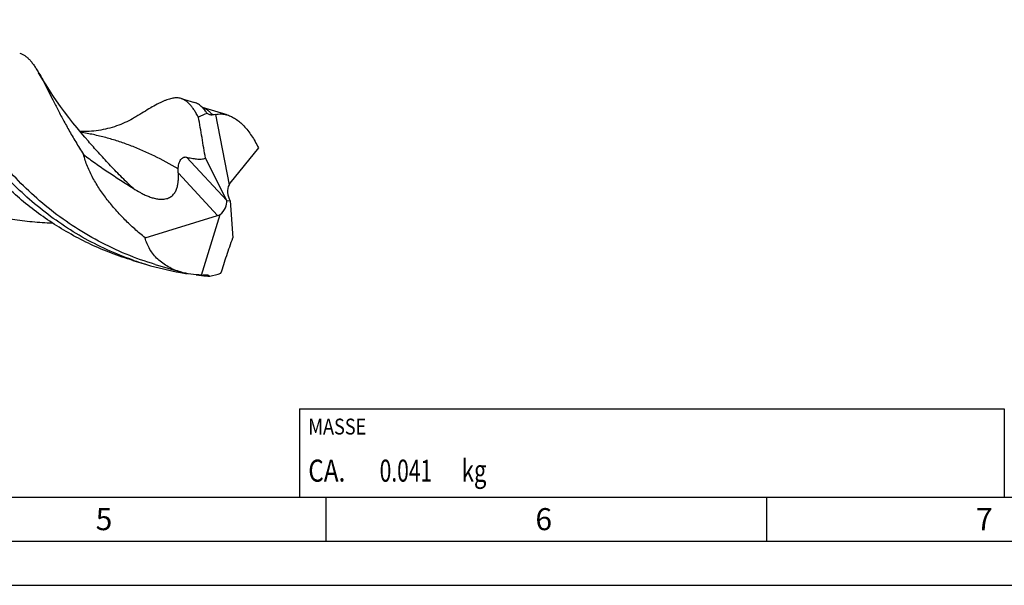
# Model space of a CAD drawing. Units: millimetres. Extents: x 0 to 594, y 0 to 420.
# Drawn here: x 212 to 324, y 0 to 64 of the extents above; entities that cross this region are included whole.
import ezdxf

# ---------------------------------------------------------------- set-up
doc = ezdxf.new("R2010")
doc.units = ezdxf.units.MM
doc.header["$LTSCALE"] = 32.67
for name, color, linetype in [('607769816-000-00-ED1_CL', 7, 'CONTINUOUS'), ('607769816-000-00-ED1_FORMAT', 7, 'CONTINUOUS'), ('607925064-000_CL', 7, 'CONTINUOUS')]:
    doc.layers.add(name, color=color, linetype=linetype)
doc.styles.get("Standard").update_dxf_attribs({"font": 'TXT.SHX', "width": 0.7})

# ---------------------------------------------------------------- blocks, each defined once
blk = doc.blocks.new('MASS_001_BL7', base_point=(284, 15))
at = {"layer": '607769816-000-00-ED1_CL', "color": 7, "linetype": 'CONTINUOUS'}
for p, q in [((244, 20), (324, 20)), ((244, 20), (244, 10)), ((324, 20), (324, 10)), ((244, 10), (324, 10))]:
    blk.add_line(p, q, dxfattribs=at)
at = {"layer": '607769816-000-00-ED1_CL', "color": 2, "linetype": 'CONTINUOUS'}
for s, height, width, p in [('MASSE', 1.8, 0.838095, (245, 17.1)), ('CA. ', 2.5, 0.809524, (245, 11.75)), ('0.041', 2.5, 0.7, (253.1, 11.75)), (' kg', 2.5, 0.738095, (261.85, 11.75))]:
    blk.add_text(s, height=height, dxfattribs=dict(at, width=width)).set_placement(p)

msp = doc.modelspace()

# ---------------------------------------------------------------- linework, layer by layer
at = {"layer": '607769816-000-00-ED1_FORMAT', "color": 7, "linetype": 'CONTINUOUS'}
msp.add_line((10, 10), (584, 10), dxfattribs=at)
at = {"layer": '607769816-000-00-ED1_FORMAT', "color": 3, "linetype": 'CONTINUOUS'}
for p, q in [((247, 10), (247, 5)), ((297, 10), (297, 5)), ((5, 5), (589, 5)), ((0, 0), (594, 0))]:
    msp.add_line(p, q, dxfattribs=at)
at = {"layer": '607925064-000_CL', "color": 7, "linetype": 'CONTINUOUS'}
for p, q in [((230.5622, 55.1988), (232.0875, 54.7452)), ((235.8082, 53.3373), (232.9829, 54.1776)), ((234.4638, 53.3783), (236.0101, 45.4199)), ((220.0445, 50.3504), (220.0444, 50.3504)), ((239.3378, 49.6159), (236.1151, 45.5959)), ((235.7391, 43.6342), (233.3278, 48.4414)), ((235.7391, 43.6342), (236.1315, 43.5813)), ((235.7391, 43.6342), (235.7403, 43.6271)), ((236.1315, 43.5813), (236.1268, 43.5894)), ((236.1315, 43.5813), (236.4304, 39.4023)), ((226.4681, 39.4032), (234.7057, 41.9317)), ((232.8955, 35.1788), (235.0018, 42.051)), ((225.1011, 36.8368), (226.6265, 36.3832)), ((227.637, 36.384), (230.5119, 35.5289))]:
    msp.add_line(p, q, dxfattribs=at)
at = {"layer": '607925064-000_CL', "color": 9, "linetype": 'CONTINUOUS'}
for p, q in [((233.0097, 54.1679), (232.9845, 54.1759)), ((233.0021, 54.1705), (232.9846, 54.1763)), ((233.0097, 54.1679), (233.0021, 54.1705)), ((231.1626, 48.5561), (235.7403, 43.6271)), ((230.2515, 46.7278), (234.7057, 41.9317))]:
    msp.add_line(p, q, dxfattribs=at)
at = {"layer": '607925064-000_CL', "color": 7, "linetype": 'CONTINUOUS'}
for points in [[(220.0445, 50.3504), (219.6508, 50.8055), (219.2115, 51.3247), (218.7601, 51.8718), (218.2925, 52.4536), (217.8161, 53.0638), (217.3478, 53.6819), (216.8882, 54.3077), (216.4382, 54.9407), (216.0124, 55.5599), (215.6104, 56.1644), (215.2315, 56.7537), (214.8878, 57.3064), (214.5813, 57.8151), (214.3968, 58.1293)], [(225.4278, 53.126), (225.2689, 53.0303), (225.0676, 52.9142), (224.8591, 52.7996), (224.6423, 52.6864), (224.4181, 52.5755), (224.1898, 52.4689), (223.959, 52.3673), (223.7244, 52.2701), (223.4852, 52.1773), (223.2407, 52.0888), (222.9918, 52.0051), (222.7399, 51.9269), (222.4857, 51.8543), (222.2288, 51.7874), (221.9698, 51.7264), (221.7088, 51.6713), (221.446, 51.6222), (221.1816, 51.5792), (220.9159, 51.5424), (220.6489, 51.5118), (220.381, 51.4875), (220.1124, 51.4694), (219.8432, 51.4577), (219.5735, 51.4524), (219.3036, 51.4534), (219.1007, 51.459)]]:
    msp.add_lwpolyline(points, dxfattribs=at)
for centre, radius, start, end in [((230.7337, 51.9406), 3.1722, 44.943541, 45.676769), ((234.8894, 48.8828), 4.5157, 95.408071, 99.427175), ((236.4468, 69.4035), 34.4497, 250.792635, 253.437387), ((236.4658, 69.4725), 34.5213, 253.439886, 260.050238), ((236.5084, 69.7017), 34.7544, 260.046305, 261.298739), ((236.5438, 69.9685), 35.0235, 262.975267, 264.013593), ((236.5571, 70.0991), 35.1547, 264.014142, 265.558927), ((232.5036, 42.0666), 6.899, 273.256713, 276.20087)]:
    msp.add_arc(centre, radius, start, end, dxfattribs=at)
for centre, major_axis, ratio, start_param, end_param in [((235.9353, 43.6077), (-1.9831, 10.0064), 0.67453165, 0.06421977, 0.21972476), ((236.9956, 44.3677), (-0.4627, 1.5041), 0.70805903, 0.60380124, 1.8864284), ((236.8351, 44.2517), (-0.4782, 1.5167), 0.53087748, 0.34126925, 0.54217196), ((234.4495, 42.9743), (1.0581, 1.1108), 0.68800512, -1.75941542, -0.47678826), ((234.2393, 43.2006), (1.584, 0.2682), 0.837204, -1.41579219, -1.21488948), ((235.9353, 43.6077), (6.6813, 7.6076), 0.63221966, -2.45271843, -2.29721343)]:
    msp.add_ellipse(centre, major_axis=major_axis, ratio=ratio, start_param=start_param, end_param=end_param, dxfattribs=at)
for points, knots in [([(225.1133, 36.8715), (224.1116, 37.2204), (222.1445, 38.0093), (219.3263, 39.4505), (216.6732, 41.1209), (214.2095, 42.9856), (211.9533, 45.0042), (209.9166, 47.1314), (208.3898, 48.9744), (207.2785, 50.4606), (206.2675, 51.9041), (205.1384, 53.6748), (203.9613, 55.7437), (203.1074, 57.3967), (202.4998, 58.6362), (202.0903, 59.4917), (201.7109, 60.2934), (201.3574, 61.0376), (201.0251, 61.7206), (200.7096, 62.3396), (200.4059, 62.892), (200.1092, 63.3761), (199.8143, 63.7906), (199.6042, 64.0324), (199.4978, 64.139)], [0, 0, 0, 0, 0.08257107, 0.16470686, 0.24607891, 0.32630685, 0.4049466, 0.48148655, 0.55535114, 0.59109019, 0.62592124, 0.69251774, 0.75447771, 0.81114988, 0.83731436, 0.86194081, 0.88497187, 0.90636073, 0.9260742, 0.94409695, 0.96043709, 0.97513456, 0.98827346, 1, 1, 1, 1]), ([(225.1011, 36.8368), (224.2856, 37.0794), (222.6736, 37.6246), (220.3276, 38.6165), (218.0705, 39.7715), (215.9176, 41.0755), (213.8818, 42.5114), (211.9737, 44.0596), (210.2015, 45.6982), (208.5705, 47.4035), (207.0832, 49.1508), (205.7395, 50.9144), (204.5362, 52.6681), (203.4676, 54.3865), (202.5253, 56.0444), (201.6984, 57.618), (200.9738, 59.0855), (200.5265, 60.0272), (200.3141, 60.4754)], [0, 0, 0, 0, 0.0721538, 0.14414884, 0.21581786, 0.2869774, 0.35742103, 0.42691536, 0.49519613, 0.56196923, 0.62691217, 0.68967785, 0.74990237, 0.80720974, 0.86122467, 0.91158189, 0.9579398, 1, 1, 1, 1]), ([(212.2451, 60.3451), (212.3445, 60.3156), (212.542, 60.2393), (212.8239, 60.0774), (213.0958, 59.8677), (213.3604, 59.6108), (213.6208, 59.3069), (213.88, 58.9564), (214.1409, 58.56), (214.3106, 58.2776), (214.3968, 58.1293)], [0, 0, 0, 0, 0.09844153, 0.2000381, 0.30762954, 0.42356405, 0.54965076, 0.68720083, 0.83712742, 1, 1, 1, 1]), ([(214.3968, 58.1293), (214.5546, 57.8578), (214.8748, 57.273), (215.3588, 56.3329), (215.8854, 55.287), (216.465, 54.1443), (217.1074, 52.9156), (217.8213, 51.6127), (218.6148, 50.2487), (219.1873, 49.3305), (219.4889, 48.8645)], [0, 0, 0, 0, 0.0890556, 0.18907039, 0.29989733, 0.42119513, 0.5524769, 0.69315064, 0.84256063, 1, 1, 1, 1]), ([(230.5622, 55.1988), (230.4907, 55.2201), (230.3432, 55.2537), (230.0306, 55.2842), (229.7008, 55.2568), (229.3612, 55.1831), (229.0856, 55.1013), (228.7961, 54.9955), (228.4915, 54.8665), (228.171, 54.7153), (227.7066, 54.4775), (227.0828, 54.1277), (226.2812, 53.6492), (225.7218, 53.3062), (225.4278, 53.126)], [0, 0, 0, 0, 0.03948782, 0.07982091, 0.16597093, 0.2131747, 0.2637472, 0.31804902, 0.37634279, 0.43882707, 0.50564352, 0.65256333, 0.81740404, 1, 1, 1, 1]), ([(232.5288, 53.082), (232.4506, 53.2245), (232.2967, 53.4958), (232.0596, 53.8764), (231.8237, 54.2122), (231.5862, 54.5029), (231.3443, 54.748), (231.0952, 54.9473), (230.836, 55.1003), (230.6538, 55.1716), (230.5622, 55.1988)], [0, 0, 0, 0, 0.16480255, 0.31605068, 0.45432686, 0.58055415, 0.69607522, 0.80276013, 0.90306148, 1, 1, 1, 1]), ([(232.9501, 54.21), (232.8843, 54.2742), (232.7511, 54.3933), (232.5383, 54.5454), (232.3181, 54.6646), (232.1648, 54.7222), (232.0875, 54.7452)], [0, 0, 0, 0, 0.26911022, 0.52223748, 0.76405956, 1, 1, 1, 1]), ([(233.5232, 53.5076), (233.4375, 53.6332), (233.267, 53.8669), (233.0757, 54.0844), (232.9789, 54.1814)], [0, 0, 0, 0, 0.52591773, 1, 1, 1, 1]), ([(233.3278, 48.4414), (233.2635, 48.8283), (233.1362, 49.6024), (232.9445, 50.7637), (232.7458, 51.9242), (232.6037, 52.6965), (232.5288, 53.082)], [0, 0, 0, 0, 0.24989287, 0.49980006, 0.7498091, 1, 1, 1, 1]), ([(234.1498, 53.3375), (234.0983, 53.3289), (233.9914, 53.3231), (233.8301, 53.351), (233.6714, 53.4137), (233.5719, 53.4738), (233.5232, 53.5076)], [0, 0, 0, 0, 0.23529813, 0.47802568, 0.73247313, 1, 1, 1, 1]), ([(234.4638, 53.3783), (234.5704, 53.405), (234.7888, 53.4442), (235.1247, 53.4574), (235.4676, 53.4239), (235.6947, 53.371), (235.8082, 53.3373)], [0, 0, 0, 0, 0.24235624, 0.48748317, 0.73889196, 1, 1, 1, 1]), ([(235.8082, 53.3373), (235.9691, 53.2894), (236.2952, 53.1613), (236.7688, 52.8889), (237.2383, 52.5313), (237.6987, 52.0912), (238.145, 51.5728), (238.572, 50.9817), (238.975, 50.3249), (239.2198, 49.8581), (239.3378, 49.6159)], [0, 0, 0, 0, 0.09564805, 0.19877693, 0.31045574, 0.4312305, 0.56114731, 0.69980632, 0.84643647, 1, 1, 1, 1]), ([(226.4681, 39.4032), (226.0702, 39.7281), (225.2929, 40.3944), (224.184, 41.4474), (223.1435, 42.5503), (222.1808, 43.7039), (221.3084, 44.9093), (220.544, 46.1683), (219.9129, 47.4816), (219.6042, 48.3992), (219.4889, 48.8645)], [0, 0, 0, 0, 0.12909749, 0.2571543, 0.38411518, 0.50991385, 0.63447117, 0.7577024, 0.87954014, 1, 1, 1, 1]), ([(219.4889, 48.8645), (219.9362, 48.5194), (220.8473, 47.8455), (222.0161, 47.0427), (222.9661, 46.4158), (223.684, 45.9506), (224.4038, 45.4876), (224.8825, 45.1771), (225.1206, 45.02)], [0, 0, 0, 0, 0.24846137, 0.49828146, 0.62358328, 0.74904646, 0.87456847, 1, 1, 1, 1]), ([(230.2432, 47.2435), (230.2454, 47.3325), (230.259, 47.514), (230.3123, 47.7855), (230.4042, 48.0469), (230.5153, 48.2427), (230.6213, 48.3702), (230.7014, 48.4442), (230.7824, 48.5001), (230.8627, 48.5387), (230.9414, 48.5619), (231.0413, 48.5747), (231.1157, 48.5671), (231.1626, 48.5561)], [0, 0, 0, 0, 0.14749403, 0.30106882, 0.45714926, 0.6048286, 0.67116919, 0.73113822, 0.7849685, 0.8335937, 0.87825428, 0.92020697, 1, 1, 1, 1]), ([(231.1626, 48.5561), (231.3573, 48.5105), (231.6477, 48.4482), (232.0336, 48.3847), (232.3138, 48.3506), (232.586, 48.3331), (232.848, 48.3364), (233.0968, 48.3666), (233.2544, 48.4113), (233.3278, 48.4414)], [0, 0, 0, 0, 0.27314726, 0.40547549, 0.53417028, 0.65853168, 0.77784683, 0.89159592, 1, 1, 1, 1]), ([(230.2515, 46.7278), (230.249, 46.7695), (230.2407, 46.9412), (230.2401, 47.1133), (230.2432, 47.2435)], [0, 0, 0, 0, 0.24279254, 1, 1, 1, 1]), ([(225.1206, 45.02), (225.3867, 44.8444), (225.798, 44.5954), (226.3715, 44.3047), (226.8195, 44.1104), (227.2851, 43.9479), (227.7688, 43.8285), (228.2678, 43.7697), (228.6892, 43.7942), (229.0135, 43.8752), (229.2422, 43.9687), (229.4496, 44.0941), (229.6304, 44.2473), (229.7825, 44.4219), (229.9475, 44.6725), (230.0948, 45.0122), (230.2002, 45.4367), (230.2539, 45.8666), (230.2694, 46.2976), (230.26, 46.5847), (230.2515, 46.7278)], [0, 0, 0, 0, 0.12714253, 0.19143158, 0.25627017, 0.32172633, 0.38784979, 0.45457751, 0.52147899, 0.55472251, 0.5875071, 0.61962617, 0.65098072, 0.68160594, 0.71162617, 0.77034763, 0.82816398, 0.88556792, 0.9428059, 1, 1, 1, 1]), ([(206.9488, 42.5368), (207.6809, 42.3191), (209.1586, 41.9322), (211.4046, 41.4999), (213.6653, 41.2159), (215.1782, 41.1239), (215.9328, 41.1019)], [0, 0, 0, 0, 0.25119628, 0.50192569, 0.75170162, 1, 1, 1, 1]), ([(230.5119, 35.5289), (230.2645, 35.6025), (229.7821, 35.7729), (229.0987, 36.1032), (228.472, 36.5036), (227.9107, 36.9712), (227.4225, 37.5015), (227.0138, 38.0884), (226.6894, 38.7245), (226.5321, 39.174), (226.4681, 39.4032)], [0, 0, 0, 0, 0.13231044, 0.26165511, 0.38826474, 0.51255348, 0.63511193, 0.75666951, 0.87803003, 1, 1, 1, 1]), ([(235.0931, 35.3971), (235.1956, 35.7315), (235.409, 36.4), (235.7442, 37.3999), (236.0871, 38.4006), (236.3164, 39.0682), (236.4304, 39.4023)], [0, 0, 0, 0, 0.24849906, 0.49849149, 0.74919809, 1, 1, 1, 1]), ([(232.8955, 35.1788), (232.4868, 35.1852), (231.6818, 35.2463), (230.8916, 35.416), (230.5119, 35.5289)], [0, 0, 0, 0, 0.5077626, 1, 1, 1, 1]), ([(233.2488, 35.208), (233.2665, 35.21), (233.3355, 35.2158), (233.4051, 35.2147), (233.4562, 35.2091)], [0, 0, 0, 0, 0.25811615, 1, 1, 1, 1]), ([(233.4562, 35.2091), (233.5271, 35.2013), (233.6639, 35.1674), (233.7834, 35.0929), (233.8349, 35.0499)], [0, 0, 0, 0, 0.51539322, 1, 1, 1, 1])]:
    msp.add_open_spline(points, degree=3, knots=knots, dxfattribs=at)
at = {"layer": '607925064-000_CL', "color": 9, "linetype": 'CONTINUOUS'}
for points, knots in [([(227.637, 36.384), (226.518, 36.7167), (224.317, 37.4944), (221.1623, 38.9792), (218.1966, 40.7488), (215.4543, 42.7586), (212.9603, 44.9553), (210.7304, 47.2785), (208.7699, 49.6634), (207.0744, 52.043), (205.845, 54.0062), (204.9743, 55.518), (204.3882, 56.5858), (203.8507, 57.6049), (203.3571, 58.5685), (202.902, 59.4705), (202.4801, 60.3053), (202.0854, 61.0681), (201.7118, 61.7548), (201.3529, 62.3621), (201.0019, 62.8876), (200.6517, 63.3296), (200.2946, 63.6872), (199.9787, 63.9175), (199.7193, 64.0531), (199.5874, 64.1056), (199.521, 64.128)], [0, 0, 0, 0, 0.08593043, 0.17148236, 0.25624239, 0.33973252, 0.42139055, 0.50056297, 0.57651124, 0.64843112, 0.71548382, 0.74692545, 0.77684112, 0.80513681, 0.83172637, 0.85653432, 0.87949913, 0.90057772, 0.91975134, 0.93703422, 0.95248614, 0.96623114, 0.97848351, 0.98957789, 0.99483986, 1, 1, 1, 1]), ([(234.1498, 53.3375), (234.063, 53.4366), (233.8885, 53.6205), (233.6079, 53.8577), (233.3173, 54.0431), (233.1126, 54.1327), (233.0097, 54.1679)], [0, 0, 0, 0, 0.27718659, 0.53242914, 0.77110202, 1, 1, 1, 1]), ([(230.2433, 47.2435), (229.3393, 47.7541), (227.9836, 48.4802), (226.1448, 49.3304), (224.7838, 49.8869), (223.4135, 50.3695), (222.0253, 50.7785), (220.6112, 51.1166), (219.6549, 51.296), (219.172, 51.3756)], [0, 0, 0, 0, 0.26207012, 0.38789965, 0.51126661, 0.63311609, 0.75448375, 0.87643515, 1, 1, 1, 1]), ([(225.1206, 45.02), (224.642, 45.4678), (223.7199, 46.3628), (222.4097, 47.7189), (221.1935, 49.045), (220.4191, 49.9218), (220.0445, 50.3504)], [0, 0, 0, 0, 0.26699352, 0.52341774, 0.76811106, 1, 1, 1, 1])]:
    msp.add_open_spline(points, degree=3, knots=knots, dxfattribs=at)

# ---------------------------------------------------------------- block references
at = {"layer": '607769816-000-00-ED1_CL', "color": 3, "linetype": 'CONTINUOUS'}
msp.add_blockref('MASS_001_BL7', (284, 15), dxfattribs=at)

# ---------------------------------------------------------------- texts
at = {"layer": '607769816-000-00-ED1_FORMAT', "color": 2, "linetype": 'CONTINUOUS', "char_height": 2.5, "attachment_point": 1, "line_spacing_factor": 0.9}
for s, insert, width in [('5', (220.869, 8.75), 3.392857), ('6', (270.7798, 8.75), 3.660714), ('7', (320.7798, 8.75), 3.660714)]:
    msp.add_mtext(s, dxfattribs=dict(at, insert=insert, width=width))

doc.saveas('drawing.dxf')
